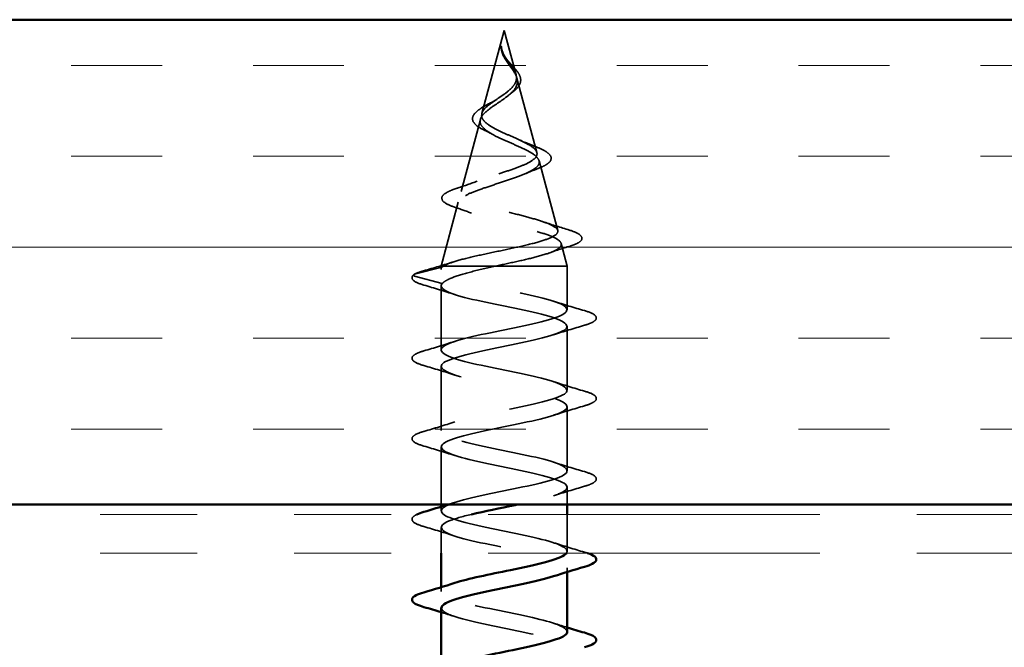
# Model space of a CAD drawing. Units: inches. Extents: x 0.6 to 33.4, y 0.6 to 21.4.
# Drawn here: x 8.4 to 9.4, y 4.4 to 5 of the extents above; entities that cross this region are included whole.
import ezdxf

# ---------------------------------------------------------------- set-up
doc = ezdxf.new("R2010")
doc.units = ezdxf.units.IN
doc.header["$LTSCALE"] = 2
doc.header["$MEASUREMENT"] = 0
doc.linetypes.add('DASHED', pattern=[0.2067, 0.1654, -0.0413])
doc.linetypes.add('DOUBLE_DASH_CHAIN', pattern=[1.2403, 0.6614, -0.0827, 0.1654, -0.0827, 0.1654, -0.0827])
for name, color, linetype, lineweight in [('Hatch (ANSI)', 7, 'Continuous', 18), ('Hidden (ANSI)', 7, 'DASHED', 35), ('Visible (ANSI)', 7, 'Continuous', 50)]:
    doc.layers.add(name, color=color, linetype=linetype, lineweight=lineweight)

msp = doc.modelspace()

# ---------------------------------------------------------------- hatches: boundary and pattern name
at = {"layer": 'Hatch (ANSI)', "true_color": 0x804000}
h = msp.add_hatch(dxfattribs=at)
h.set_pattern_fill('INSUL', color=36, scale=0.75, style=0)
h.paths.add_polyline_path([(2.97267, 4.51598), (13.40958, 4.51598), (13.40958, 5.01598), (2.97267, 5.01598)])

# ---------------------------------------------------------------- linework, layer by layer
at = {"layer": 'Hidden (ANSI)', "ltscale": 0.084543}
msp.add_line((8.88408, 5.00498), (8.86112, 4.91912), dxfattribs=at)
at = {"layer": 'Hidden (ANSI)', "ltscale": 0.044947}
msp.add_line((8.88408, 5.00498), (8.89631, 4.95929), dxfattribs=at)
at = {"layer": 'Hidden (ANSI)', "ltscale": 0.075716}
msp.add_line((8.89722, 4.95586), (8.91779, 4.87896), dxfattribs=at)
at = {"layer": 'Hidden (ANSI)', "ltscale": 0.073253}
msp.add_line((8.85953, 4.9132), (8.83963, 4.83879), dxfattribs=at)
at = {"layer": 'Hidden (ANSI)', "ltscale": 0.070789}
msp.add_line((8.92005, 4.87054), (8.93928, 4.79863), dxfattribs=at)
at = {"layer": 'Hidden (ANSI)', "ltscale": 0.064858}
msp.add_line((8.83671, 4.82787), (8.81908, 4.76198), dxfattribs=at)
at = {"layer": 'Hidden (ANSI)', "ltscale": 0.022799}
msp.add_line((8.94287, 4.78521), (8.94908, 4.76198), dxfattribs=at)
at = {"layer": 'Hidden (ANSI)', "ltscale": 0.016929}
msp.add_line((8.82153, 4.76198), (8.81908, 4.76198), dxfattribs=at)
at = {"layer": 'Hidden (ANSI)', "ltscale": 0.003256}
msp.add_line((8.81908, 4.75846), (8.81908, 4.76198), dxfattribs=at)
at = {"layer": 'Hidden (ANSI)', "ltscale": 0.071462}
msp.add_line((8.87503, 4.76198), (8.82153, 4.76198), dxfattribs=at)
at = {"layer": 'Hidden (ANSI)', "ltscale": 0.105782}
msp.add_line((8.94908, 4.76198), (8.87503, 4.76198), dxfattribs=at)
at = {"layer": 'Hidden (ANSI)', "ltscale": 0.042779}
msp.add_line((8.94908, 4.71696), (8.94908, 4.76198), dxfattribs=at)
at = {"layer": 'Hidden (ANSI)', "ltscale": 0.028664}
for p, q in [((8.79155, 4.75345), (8.82027, 4.76098)), ((8.82027, 4.74398), (8.79155, 4.75151))]:
    msp.add_line(p, q, dxfattribs=at)
at = {"layer": 'Hidden (ANSI)', "ltscale": 0.062755}
for p, q in [((8.81908, 4.67546), (8.81908, 4.74146)), ((8.94908, 4.63396), (8.94908, 4.69996)), ((8.81908, 4.59246), (8.81908, 4.65846)), ((8.94908, 4.55096), (8.94908, 4.61696))]:
    msp.add_line(p, q, dxfattribs=at)
at = {"layer": 'Hidden (ANSI)', "ltscale": 0.056542}
msp.add_line((8.81908, 4.51598), (8.81908, 4.57546), dxfattribs=at)
at = {"layer": 'Hidden (ANSI)', "ltscale": 0.017019}
msp.add_line((8.94908, 4.51598), (8.94908, 4.53396), dxfattribs=at)
at = {"layer": 'Hidden (ANSI)', "ltscale": 0.004078}
for p, q in [((8.81908, 4.50946), (8.81908, 4.51384)), ((8.94908, 4.44657), (8.94908, 4.45096)), ((8.81908, 4.42646), (8.81908, 4.43084))]:
    msp.add_line(p, q, dxfattribs=at)
at = {"layer": 'Hidden (ANSI)', "ltscale": 0.036112}
msp.add_line((8.94908, 4.46796), (8.94908, 4.50598), dxfattribs=at)
at = {"layer": 'Hidden (ANSI)', "ltscale": 0.025114}
msp.add_line((8.81908, 4.46598), (8.81908, 4.49246), dxfattribs=at)
at = {"layer": 'Hidden (ANSI)', "ltscale": 0.002412}
msp.add_ellipse((8.79179, 4.75248), major_axis=(0, -0.001), ratio=0.9817995, start_param=3.3936137, end_param=6.0311643, dxfattribs=at)
at = {"layer": 'Hidden (ANSI)', "ltscale": 0.010028}
msp.add_open_spline([(8.88316, 4.97901), (8.88256, 4.98028), (8.88206, 4.98159), (8.88117, 4.98479), (8.88093, 4.98669), (8.88099, 4.98859)], degree=3, knots=[0, 0, 0, 0, 0.010987706, 0.010987706, 0.026935211, 0.026935211, 0.026935211, 0.026935211], dxfattribs=at)
at = {"layer": 'Hidden (ANSI)', "ltscale": 0.014821}
msp.add_open_spline([(8.88176, 4.98518), (8.88134, 4.98682), (8.8812, 4.9881), (8.88111, 4.98876), (8.88109, 4.98887), (8.88107, 4.98897), (8.88107, 4.989), (8.88106, 4.98903), (8.88105, 4.98904), (8.88105, 4.98904), (8.88105, 4.98904), (8.88105, 4.98905), (8.88105, 4.98905), (8.88104, 4.98905), (8.88104, 4.98904), (8.88104, 4.98904), (8.88104, 4.98904), (8.88104, 4.98904), (8.88104, 4.98904), (8.88103, 4.98903), (8.88103, 4.98903), (8.88103, 4.98901), (8.88102, 4.98899), (8.881, 4.98885), (8.88099, 4.98864), (8.88098, 4.98824), (8.88098, 4.98784), (8.88103, 4.98679), (8.88108, 4.9862), (8.88147, 4.98332), (8.88217, 4.98107), (8.88326, 4.97879)], degree=3, knots=[0, 0, 0, 0, 0.01397013, 0.01397013, 0.01635801, 0.01635801, 0.01712636, 0.01712636, 0.01759978, 0.01759978, 0.01773598, 0.01773598, 0.01781809, 0.01781809, 0.01788584, 0.01788584, 0.01795891, 0.01795891, 0.01807628, 0.01807628, 0.01833703, 0.01833703, 0.01916095, 0.01916095, 0.02439922, 0.02439922, 0.04499316, 0.04499316, 0.07213098, 0.07213098, 0.1773839, 0.1773839, 0.1773839, 0.1773839], dxfattribs=at)
at = {"layer": 'Hidden (ANSI)', "ltscale": 0.007962}
msp.add_open_spline([(8.88498, 4.9778), (8.88438, 4.9788), (8.88383, 4.97981), (8.88267, 4.98227), (8.88213, 4.9837), (8.88176, 4.98518)], degree=3, knots=[0, 0, 0, 0, 0.009046419, 0.009046419, 0.021574315, 0.021574315, 0.021574315, 0.021574315], dxfattribs=at)
at = {"layer": 'Hidden (ANSI)', "ltscale": 0.089656}
msp.add_open_spline([(8.88505, 4.97552), (8.88676, 4.97271), (8.88875, 4.97009), (8.89258, 4.96486), (8.89431, 4.96241), (8.89685, 4.95753), (8.89759, 4.95521), (8.89778, 4.95058), (8.89719, 4.94836), (8.89472, 4.94391), (8.89284, 4.94177), (8.88811, 4.93746), (8.88531, 4.93537), (8.87931, 4.93118), (8.87619, 4.92913), (8.87045, 4.92517), (8.86788, 4.9233), (8.86349, 4.91951), (8.86176, 4.91765), (8.86066, 4.91579)], degree=3, knots=[0, 0, 0, 0, 0.02542118, 0.02542118, 0.05061597, 0.05061597, 0.07599611, 0.07599611, 0.10184452, 0.10184452, 0.12835573, 0.12835573, 0.15566688, 0.15566688, 0.18387744, 0.18387744, 0.21097071, 0.21097071, 0.23938117, 0.23938117, 0.23938117, 0.23938117], dxfattribs=at)
at = {"layer": 'Hidden (ANSI)', "ltscale": 0.083957}
msp.add_open_spline([(8.86218, 4.92156), (8.86326, 4.92339), (8.86498, 4.92523), (8.86939, 4.92899), (8.87198, 4.93085), (8.87753, 4.93467), (8.88039, 4.93656), (8.88584, 4.94045), (8.88835, 4.94238), (8.89255, 4.94635), (8.8942, 4.94832), (8.89635, 4.95239), (8.89684, 4.95442), (8.89665, 4.95862), (8.89599, 4.96072), (8.89379, 4.96509), (8.8923, 4.96728), (8.88967, 4.97094), (8.88867, 4.97229), (8.88673, 4.97504), (8.88581, 4.9764), (8.88498, 4.9778)], degree=3, knots=[0, 0, 0, 0, 0.02818547, 0.02818547, 0.05535616, 0.05535616, 0.08155578, 0.08155578, 0.10684016, 0.10684016, 0.13128192, 0.13128192, 0.1549776, 0.1549776, 0.17805851, 0.17805851, 0.20070773, 0.20070773, 0.21389493, 0.21389493, 0.22660204, 0.22660204, 0.22660204, 0.22660204], dxfattribs=at)
at = {"layer": 'Hidden (ANSI)', "ltscale": 0.003543}
msp.add_open_spline([(8.88326, 4.97879), (8.88352, 4.97826), (8.88379, 4.97774), (8.88438, 4.97665), (8.88471, 4.97608), (8.88505, 4.97552)], degree=3, knots=[0, 0, 0, 0, 0.0046577974, 0.0046577974, 0.0097216205, 0.0097216205, 0.0097216205, 0.0097216205], dxfattribs=at)
at = {"layer": 'Hidden (ANSI)', "ltscale": 0.001123}
msp.add_open_spline([(8.88525, 4.97734), (8.88537, 4.97715), (8.88549, 4.97696), (8.88563, 4.97677)], degree=3, dxfattribs=at)
at = {"layer": 'Hidden (ANSI)', "ltscale": 0.053399}
msp.add_open_spline([(8.88563, 4.97677), (8.88669, 4.97525), (8.88793, 4.97376), (8.89055, 4.97078), (8.89195, 4.96927), (8.89474, 4.96618), (8.89612, 4.96459), (8.89852, 4.9614), (8.89952, 4.95978), (8.90088, 4.95652), (8.90121, 4.95484), (8.90101, 4.95153), (8.90047, 4.94986), (8.89861, 4.94668), (8.89728, 4.94513), (8.89454, 4.94261), (8.89325, 4.94159), (8.89186, 4.94059)], degree=3, knots=[0, 0, 0, 0, 0.01459828, 0.01459828, 0.03020377, 0.03020377, 0.04768813, 0.04768813, 0.06648306, 0.06648306, 0.0865129, 0.0865129, 0.10694355, 0.10694355, 0.12754185, 0.12754185, 0.14219299, 0.14219299, 0.14219299, 0.14219299], dxfattribs=at)
at = {"layer": 'Hidden (ANSI)', "ltscale": 0.007949}
msp.add_open_spline([(8.87122, 4.93088), (8.87328, 4.93196), (8.87521, 4.93308), (8.87691, 4.93424)], degree=3, dxfattribs=at)
at = {"layer": 'Hidden (ANSI)', "ltscale": 0.004227}
msp.add_open_spline([(8.89186, 4.94059), (8.89098, 4.93996), (8.89016, 4.93932), (8.88941, 4.93867)], degree=3, dxfattribs=at)
at = {"layer": 'Hidden (ANSI)', "ltscale": 0.026373}
msp.add_open_spline([(8.8536, 4.91912), (8.85497, 4.92079), (8.85699, 4.92246), (8.86187, 4.92576), (8.86476, 4.92743), (8.86897, 4.9297), (8.87008, 4.93028), (8.87122, 4.93088)], degree=3, knots=[0, 0, 0, 0, 0.030833233, 0.030833233, 0.060182228, 0.060182228, 0.070313508, 0.070313508, 0.070313508, 0.070313508], dxfattribs=at)
at = {"layer": 'Hidden (ANSI)', "ltscale": 0.544082}
msp.add_open_spline([(8.82153, 4.76198), (8.82427, 4.76366), (8.82858, 4.76533), (8.83977, 4.76872), (8.84648, 4.77039), (8.86138, 4.77378), (8.86937, 4.77546), (8.88554, 4.77885), (8.89353, 4.78053), (8.90843, 4.78392), (8.9152, 4.7856), (8.9266, 4.789), (8.93115, 4.79068), (8.93743, 4.79408), (8.93915, 4.79576), (8.93957, 4.79916), (8.93833, 4.80084), (8.93309, 4.80425), (8.9292, 4.80594), (8.91937, 4.80935), (8.91357, 4.81103), (8.90089, 4.81445), (8.89417, 4.81614), (8.88076, 4.81956), (8.8742, 4.82125), (8.86219, 4.82467), (8.85683, 4.82637), (8.84803, 4.82979), (8.84463, 4.83149), (8.84027, 4.83493), (8.83928, 4.83663), (8.8398, 4.84007), (8.84124, 4.84177), (8.8463, 4.84521), (8.84981, 4.84692), (8.85836, 4.85038), (8.86326, 4.85209), (8.87373, 4.85555), (8.87916, 4.85726), (8.88975, 4.86073), (8.8948, 4.86245), (8.90379, 4.86593), (8.90767, 4.86766), (8.9137, 4.87115), (8.91584, 4.87288), (8.91811, 4.87638), (8.91827, 4.87812), (8.91665, 4.88163), (8.91495, 4.88338), (8.90997, 4.88691), (8.90681, 4.88866), (8.89956, 4.89221), (8.89558, 4.89397), (8.88744, 4.89754), (8.88339, 4.89931), (8.87584, 4.9029), (8.87243, 4.90468), (8.86675, 4.9083), (8.86452, 4.91009), (8.86174, 4.91352), (8.86101, 4.91512), (8.86077, 4.91833), (8.8612, 4.91992), (8.86218, 4.92156)], degree=3, knots=[0, 0, 0, 0, 0.0662455, 0.0662455, 0.1312266, 0.1312266, 0.1949439, 0.1949439, 0.2573984, 0.2573984, 0.3185909, 0.3185909, 0.3785225, 0.3785225, 0.4371941, 0.4371941, 0.4946071, 0.4946071, 0.5507627, 0.5507627, 0.6056626, 0.6056626, 0.6593082, 0.6593082, 0.7117016, 0.7117016, 0.7628447, 0.7628447, 0.8127399, 0.8127399, 0.8613896, 0.8613896, 0.9087967, 0.9087967, 0.9549645, 0.9549645, 0.9998965, 0.9998965, 1.0435967, 1.0435967, 1.0860698, 1.0860698, 1.1273208, 1.1273208, 1.1673558, 1.1673558, 1.2061815, 1.2061815, 1.2438056, 1.2438056, 1.2802371, 1.2802371, 1.3154864, 1.3154864, 1.3495657, 1.3495657, 1.3824892, 1.3824892, 1.4142741, 1.4142741, 1.4412543, 1.4412543, 1.4671582, 1.4671582, 1.4671582, 1.4671582], dxfattribs=at)
at = {"layer": 'Hidden (ANSI)', "ltscale": 0.504207}
msp.add_open_spline([(8.86066, 4.91579), (8.85945, 4.91377), (8.85903, 4.91181), (8.85979, 4.90787), (8.86103, 4.90594), (8.86506, 4.90204), (8.86786, 4.90013), (8.87464, 4.89626), (8.87858, 4.89436), (8.88702, 4.89053), (8.89143, 4.88865), (8.90005, 4.88484), (8.90414, 4.88297), (8.91134, 4.87918), (8.91433, 4.87732), (8.91868, 4.87355), (8.91994, 4.8717), (8.92044, 4.86795), (8.91961, 4.8661), (8.9159, 4.86237), (8.91299, 4.86053), (8.90544, 4.85682), (8.90083, 4.85498), (8.8905, 4.85128), (8.88487, 4.84945), (8.87339, 4.84576), (8.86766, 4.84393), (8.85692, 4.84025), (8.85206, 4.83843), (8.84396, 4.83476), (8.84086, 4.83294), (8.83692, 4.82928), (8.83619, 4.82747), (8.83732, 4.82381), (8.83924, 4.822), (8.84553, 4.81835), (8.8499, 4.81654), (8.86059, 4.8129), (8.86683, 4.8111), (8.88037, 4.80746), (8.88755, 4.80566), (8.90185, 4.80203), (8.90883, 4.80023), (8.92158, 4.7966), (8.9272, 4.79481), (8.93624, 4.79118), (8.93952, 4.78939), (8.94319, 4.78577), (8.94347, 4.78398), (8.94092, 4.78036), (8.93804, 4.77858), (8.92939, 4.77496), (8.92366, 4.77318), (8.91093, 4.7698), (8.90424, 4.76824), (8.88997, 4.7651), (8.88248, 4.76354), (8.87503, 4.76198)], degree=3, knots=[0, 0, 0, 0, 0.0315308, 0.0315308, 0.0641805, 0.0641805, 0.0979786, 0.0979786, 0.1329491, 0.1329491, 0.1691118, 0.1691118, 0.2064833, 0.2064833, 0.2450775, 0.2450775, 0.2849064, 0.2849064, 0.3259802, 0.3259802, 0.3683075, 0.3683075, 0.4118959, 0.4118959, 0.4567522, 0.4567522, 0.5028821, 0.5028821, 0.5502906, 0.5502906, 0.5989824, 0.5989824, 0.6489613, 0.6489613, 0.7002309, 0.7002309, 0.7527945, 0.7527945, 0.8066547, 0.8066547, 0.8618141, 0.8618141, 0.918275, 0.918275, 0.9760395, 0.9760395, 1.0351092, 1.0351092, 1.095486, 1.095486, 1.1571712, 1.1571712, 1.2201662, 1.2201662, 1.2761521, 1.2761521, 1.3331843, 1.3331843, 1.3331843, 1.3331843], dxfattribs=at)
at = {"layer": 'Hidden (ANSI)', "ltscale": 0.042058}
msp.add_open_spline([(8.8642, 4.90184), (8.86093, 4.90338), (8.85812, 4.90499), (8.85393, 4.90827), (8.85244, 4.91001), (8.8512, 4.9136), (8.85139, 4.91544), (8.85263, 4.91783), (8.85307, 4.91848), (8.8536, 4.91912)], degree=3, knots=[0, 0, 0, 0, 0.03456584, 0.03456584, 0.06836014, 0.06836014, 0.10000546, 0.10000546, 0.11194239, 0.11194239, 0.11194239, 0.11194239], dxfattribs=at)
at = {"layer": 'Hidden (ANSI)', "ltscale": 0.008873}
msp.add_open_spline([(8.87118, 4.89824), (8.86901, 4.89947), (8.86666, 4.90067), (8.8642, 4.90184)], degree=3, dxfattribs=at)
at = {"layer": 'Hidden (ANSI)', "ltscale": 0.014536}
msp.add_open_spline([(8.90071, 4.89162), (8.90474, 4.88973), (8.90914, 4.88794), (8.91366, 4.88624)], degree=3, dxfattribs=at)
at = {"layer": 'Hidden (ANSI)', "ltscale": 0.078642}
msp.add_open_spline([(8.91366, 4.88624), (8.91762, 4.88474), (8.92114, 4.88326), (8.92681, 4.88033), (8.92901, 4.87887), (8.93204, 4.87575), (8.9328, 4.87394), (8.9321, 4.87055), (8.93094, 4.8691), (8.92828, 4.86703), (8.92716, 4.86632), (8.92394, 4.86457), (8.92161, 4.86354), (8.91896, 4.86253)], degree=3, knots=[0, 0, 0, 0, 0.03900205, 0.03900205, 0.07825989, 0.07825989, 0.12024046, 0.12024046, 0.15789224, 0.15789224, 0.17841087, 0.17841087, 0.20927566, 0.20927566, 0.20927566, 0.20927566], dxfattribs=at)
at = {"layer": 'Hidden (ANSI)', "ltscale": 0.013668}
msp.add_open_spline([(8.91896, 4.86253), (8.91472, 4.86092), (8.91059, 4.85924), (8.9067, 4.8575)], degree=3, dxfattribs=at)
at = {"layer": 'Hidden (ANSI)', "ltscale": 0.084718}
msp.add_open_spline([(8.83292, 4.82274), (8.82848, 4.82423), (8.82503, 4.82576), (8.82055, 4.82899), (8.81934, 4.83103), (8.82044, 4.83469), (8.82195, 4.83609), (8.82546, 4.83821), (8.82694, 4.83895), (8.83089, 4.84066), (8.83354, 4.84162), (8.83652, 4.84259)], degree=3, knots=[0, 0, 0, 0, 0.05826784, 0.05826784, 0.11635377, 0.11635377, 0.1647419, 0.1647419, 0.1910949, 0.1910949, 0.22536816, 0.22536816, 0.22536816, 0.22536816], dxfattribs=at)
at = {"layer": 'Hidden (ANSI)', "ltscale": 0.020579}
msp.add_open_spline([(8.83652, 4.84259), (8.84327, 4.84479), (8.84994, 4.84707), (8.85627, 4.84951)], degree=3, dxfattribs=at)
at = {"layer": 'Hidden (ANSI)', "ltscale": 0.018427}
msp.add_open_spline([(8.85046, 4.81645), (8.8448, 4.81864), (8.83889, 4.82073), (8.83292, 4.82274)], degree=3, dxfattribs=at)
at = {"layer": 'Hidden (ANSI)', "ltscale": 0.026159}
msp.add_open_spline([(8.92374, 4.80783), (8.93217, 4.80494), (8.94086, 4.80223), (8.94959, 4.7996)], degree=3, dxfattribs=at)
at = {"layer": 'Hidden (ANSI)', "ltscale": 0.088469}
msp.add_open_spline([(8.94959, 4.7996), (8.9545, 4.79813), (8.95828, 4.79666), (8.96328, 4.79361), (8.96472, 4.79171), (8.96365, 4.78797), (8.96191, 4.78664), (8.9574, 4.7844), (8.95495, 4.78347), (8.95202, 4.78256)], degree=3, knots=[0, 0, 0, 0, 0.06571308, 0.06571308, 0.13247016, 0.13247016, 0.19170099, 0.19170099, 0.23533148, 0.23533148, 0.23533148, 0.23533148], dxfattribs=at)
at = {"layer": 'Hidden (ANSI)', "ltscale": 0.023071}
msp.add_open_spline([(8.95202, 4.78256), (8.94437, 4.78017), (8.93678, 4.77771), (8.9294, 4.77513)], degree=3, dxfattribs=at)
at = {"layer": 'Hidden (ANSI)', "ltscale": 0.031448}
msp.add_open_spline([(8.80094, 4.75703), (8.81151, 4.76007), (8.82207, 4.76319), (8.83242, 4.76648)], degree=3, dxfattribs=at)
at = {"layer": 'Hidden (ANSI)', "ltscale": 0.005187}
msp.add_open_spline([(8.82027, 4.76098), (8.82061, 4.76131), (8.82103, 4.76165), (8.82153, 4.76198)], degree=3, dxfattribs=at)
at = {"layer": 'Hidden (ANSI)', "ltscale": 0.078553}
msp.add_open_spline([(8.87503, 4.76198), (8.86644, 4.76004), (8.85818, 4.75813), (8.84329, 4.75425), (8.83681, 4.75233), (8.82884, 4.74933), (8.82644, 4.74826), (8.8226, 4.74612), (8.82118, 4.74505), (8.82027, 4.74398)], degree=3, knots=[0, 0, 0, 0, 0.06772236, 0.06772236, 0.13544473, 0.13544473, 0.17287087, 0.17287087, 0.21029702, 0.21029702, 0.21029702, 0.21029702], dxfattribs=at)
at = {"layer": 'Hidden (ANSI)', "ltscale": 0.062925}
msp.add_open_spline([(8.8013, 4.7424), (8.79624, 4.74389), (8.79267, 4.74535), (8.78968, 4.74791), (8.78901, 4.74898), (8.78917, 4.75137), (8.79, 4.7524), (8.79122, 4.75329)], degree=3, knots=[0, 0, 0, 0, 0.08068206, 0.08068206, 0.12318787, 0.12318787, 0.16761475, 0.16761475, 0.16761475, 0.16761475], dxfattribs=at)
at = {"layer": 'Hidden (ANSI)', "ltscale": 0.024353}
msp.add_open_spline([(8.79131, 4.75335), (8.79349, 4.75461), (8.79673, 4.75581), (8.80094, 4.75703)], degree=3, dxfattribs=at)
at = {"layer": 'Hidden (ANSI)', "ltscale": 1.19089}
msp.add_open_spline([(8.94833, 4.46598), (8.95184, 4.47104), (8.94018, 4.4761), (8.91925, 4.48116), (8.89674, 4.4866), (8.86513, 4.49203), (8.84404, 4.49747), (8.82296, 4.50291), (8.81393, 4.50835), (8.82255, 4.51379), (8.83118, 4.51923), (8.85684, 4.52467), (8.8836, 4.53011), (8.91037, 4.53555), (8.9363, 4.54099), (8.9453, 4.54643), (8.9543, 4.55187), (8.94571, 4.55731), (8.92488, 4.56274), (8.90404, 4.56818), (8.87245, 4.57362), (8.84973, 4.57906), (8.82701, 4.5845), (8.81479, 4.58994), (8.82067, 4.59538), (8.82654, 4.60082), (8.85009, 4.60626), (8.87668, 4.6117), (8.90327, 4.61714), (8.93098, 4.62258), (8.94262, 4.62802), (8.95425, 4.63346), (8.94897, 4.63889), (8.93004, 4.64433), (8.91111, 4.64977), (8.87991, 4.65521), (8.85581, 4.66065), (8.83171, 4.66609), (8.81645, 4.67153), (8.81951, 4.67697), (8.82257, 4.68241), (8.84372, 4.68785), (8.86983, 4.69329), (8.89595, 4.69873), (8.92514, 4.70417), (8.93927, 4.70961), (8.95341, 4.71504), (8.95148, 4.72048), (8.93468, 4.72592), (8.91787, 4.73136), (8.88741, 4.7368), (8.86221, 4.74224), (8.83701, 4.74768), (8.81888, 4.75312), (8.81908, 4.75856), (8.81912, 4.75937), (8.81951, 4.76017), (8.82027, 4.76098)], degree=3, knots=[24.7920866, 24.7920866, 24.7920866, 24.7920866, 25.9408158, 25.9408158, 25.9408158, 27.1760928, 27.1760928, 27.1760928, 28.4113697, 28.4113697, 28.4113697, 29.6466467, 29.6466467, 29.6466467, 30.8819236, 30.8819236, 30.8819236, 32.1172006, 32.1172006, 32.1172006, 33.3524775, 33.3524775, 33.3524775, 34.5877545, 34.5877545, 34.5877545, 35.8230314, 35.8230314, 35.8230314, 37.0583084, 37.0583084, 37.0583084, 38.2935853, 38.2935853, 38.2935853, 39.5288622, 39.5288622, 39.5288622, 40.7641392, 40.7641392, 40.7641392, 41.9994161, 41.9994161, 41.9994161, 43.2346931, 43.2346931, 43.2346931, 44.46997, 44.46997, 44.46997, 45.705247, 45.705247, 45.705247, 46.9405239, 46.9405239, 46.9405239, 47.1238898, 47.1238898, 47.1238898, 47.1238898], dxfattribs=at)
at = {"layer": 'Hidden (ANSI)', "ltscale": 0.031888}
for points in [[(8.83306, 4.73263), (8.82265, 4.73605), (8.81199, 4.73927), (8.8013, 4.7424)], [(8.93511, 4.72578), (8.94552, 4.72237), (8.95618, 4.71914), (8.96686, 4.71601)], [(8.96686, 4.7009), (8.95618, 4.69777), (8.94552, 4.69455), (8.93511, 4.69113)], [(8.8013, 4.67451), (8.81199, 4.67764), (8.82265, 4.68087), (8.83306, 4.68428)], [(8.83306, 4.64963), (8.82265, 4.65305), (8.81199, 4.65627), (8.8013, 4.6594)], [(8.93511, 4.64278), (8.94552, 4.63937), (8.95618, 4.63614), (8.96686, 4.63301)], [(8.96686, 4.6179), (8.95618, 4.61477), (8.94552, 4.61155), (8.93511, 4.60813)], [(8.8013, 4.59151), (8.81199, 4.59464), (8.82265, 4.59787), (8.83306, 4.60128)], [(8.83306, 4.56663), (8.82265, 4.57005), (8.81199, 4.57327), (8.8013, 4.5764)], [(8.93511, 4.55978), (8.94552, 4.55637), (8.95618, 4.55314), (8.96686, 4.55001)], [(8.96686, 4.5349), (8.95618, 4.53177), (8.94552, 4.52855), (8.93511, 4.52513)], [(8.83306, 4.48363), (8.82265, 4.48705), (8.81199, 4.49027), (8.8013, 4.4934)], [(8.93511, 4.47678), (8.94552, 4.47337), (8.95618, 4.47014), (8.96686, 4.46701)]]:
    msp.add_open_spline(points, degree=3, dxfattribs=at)
at = {"layer": 'Hidden (ANSI)', "ltscale": 0.920394}
msp.add_open_spline([(8.82027, 4.74398), (8.81518, 4.73854), (8.82828, 4.7331), (8.85141, 4.72766), (8.87455, 4.72222), (8.90607, 4.71678), (8.92639, 4.71135), (8.94671, 4.70591), (8.95437, 4.70047), (8.94461, 4.69503), (8.93485, 4.68959), (8.90838, 4.68415), (8.88164, 4.67871), (8.85489, 4.67327), (8.8298, 4.66783), (8.82195, 4.66239), (8.81409, 4.65695), (8.82404, 4.65151), (8.84561, 4.64607), (8.86718, 4.64063), (8.89882, 4.6352), (8.92089, 4.62976), (8.94295, 4.62432), (8.95384, 4.61888), (8.94679, 4.61344), (8.93975, 4.608), (8.91528, 4.60256), (8.88857, 4.59712), (8.86187, 4.59168), (8.83487, 4.58624), (8.82433, 4.5808), (8.8138, 4.57536), (8.82048, 4.56992), (8.84024, 4.56449), (8.86001, 4.55905), (8.89141, 4.55361), (8.91496, 4.54817), (8.93852, 4.54273), (8.95251, 4.53729), (8.94826, 4.53185), (8.94412, 4.52656), (8.92302, 4.52127), (8.89763, 4.51598)], degree=3, knots=[-47.1238898, -47.1238898, -47.1238898, -47.1238898, -45.8886129, -45.8886129, -45.8886129, -44.6533359, -44.6533359, -44.6533359, -43.418059, -43.418059, -43.418059, -42.182782, -42.182782, -42.182782, -40.9475051, -40.9475051, -40.9475051, -39.7122281, -39.7122281, -39.7122281, -38.4769512, -38.4769512, -38.4769512, -37.2416742, -37.2416742, -37.2416742, -36.0063973, -36.0063973, -36.0063973, -34.7711204, -34.7711204, -34.7711204, -33.5358434, -33.5358434, -33.5358434, -32.3005665, -32.3005665, -32.3005665, -31.0652895, -31.0652895, -31.0652895, -29.8640555, -29.8640555, -29.8640555, -29.8640555], dxfattribs=at)
at = {"layer": 'Hidden (ANSI)', "ltscale": 0.090851}
for points in [[(8.96686, 4.71601), (8.97193, 4.71452), (8.97549, 4.71307), (8.97844, 4.71055), (8.9791, 4.70954), (8.97906, 4.70658), (8.97743, 4.70519), (8.97295, 4.70289), (8.97024, 4.70189), (8.96686, 4.7009)], [(8.8013, 4.6594), (8.79624, 4.66089), (8.79267, 4.66235), (8.78972, 4.66487), (8.78907, 4.66588), (8.78911, 4.66884), (8.79074, 4.67023), (8.79521, 4.67253), (8.79793, 4.67352), (8.8013, 4.67451)], [(8.96686, 4.63301), (8.97193, 4.63152), (8.97549, 4.63007), (8.97844, 4.62755), (8.9791, 4.62654), (8.97906, 4.62358), (8.97743, 4.62219), (8.97295, 4.61989), (8.97024, 4.61889), (8.96686, 4.6179)], [(8.8013, 4.5764), (8.79624, 4.57789), (8.79267, 4.57935), (8.78972, 4.58187), (8.78907, 4.58288), (8.78911, 4.58584), (8.79074, 4.58723), (8.79521, 4.58953), (8.79793, 4.59052), (8.8013, 4.59151)], [(8.96686, 4.55001), (8.97193, 4.54852), (8.97549, 4.54707), (8.97844, 4.54455), (8.9791, 4.54354), (8.97906, 4.54058), (8.97743, 4.53919), (8.97295, 4.53689), (8.97024, 4.53589), (8.96686, 4.5349)]]:
    msp.add_open_spline(points, degree=3, knots=[0, 0, 0, 0, 0.08068206, 0.08068206, 0.12137804, 0.12137804, 0.18811443, 0.18811443, 0.24184971, 0.24184971, 0.24184971, 0.24184971], dxfattribs=at)
at = {"layer": 'Hidden (ANSI)', "ltscale": 0.007173}
msp.add_open_spline([(8.82592, 4.51598), (8.82831, 4.51674), (8.83069, 4.51751), (8.83306, 4.51828)], degree=3, dxfattribs=at)
at = {"layer": 'Hidden (ANSI)', "ltscale": 0.073832}
msp.add_open_spline([(8.8013, 4.4934), (8.79624, 4.49489), (8.79267, 4.49635), (8.78972, 4.49887), (8.78907, 4.49988), (8.78911, 4.50284), (8.79074, 4.50423), (8.79353, 4.50566), (8.79386, 4.50582), (8.79421, 4.50598)], degree=3, knots=[0, 0, 0, 0, 0.08068206, 0.08068206, 0.12137804, 0.12137804, 0.18811443, 0.18811443, 0.19655077, 0.19655077, 0.19655077, 0.19655077], dxfattribs=at)
at = {"layer": 'Hidden (ANSI)', "ltscale": 0.304322}
msp.add_open_spline([(8.85044, 4.50598), (8.84094, 4.50373), (8.83283, 4.50147), (8.8274, 4.49921), (8.8143, 4.49377), (8.81765, 4.48834), (8.83538, 4.4829), (8.8531, 4.47746), (8.88392, 4.47202), (8.90869, 4.46658), (8.93346, 4.46114), (8.9504, 4.4557), (8.94899, 4.45026), (8.94829, 4.44755), (8.94306, 4.44484), (8.9348, 4.44213)], degree=3, knots=[-29.1070452, -29.1070452, -29.1070452, -29.1070452, -28.5947356, -28.5947356, -28.5947356, -27.3594587, -27.3594587, -27.3594587, -26.1241817, -26.1241817, -26.1241817, -24.8889048, -24.8889048, -24.8889048, -24.2735087, -24.2735087, -24.2735087, -24.2735087], dxfattribs=at)
at = {"layer": 'Hidden (ANSI)', "ltscale": 0.006909}
msp.add_open_spline([(8.96686, 4.46701), (8.96804, 4.46667), (8.96913, 4.46632), (8.97014, 4.46598)], degree=3, dxfattribs=at)
at = {"layer": 'Hidden (ANSI)', "ltscale": 0.23984}
msp.add_open_spline([(8.94903, 4.38496), (8.94878, 4.38983), (8.93464, 4.3947), (8.91322, 4.39957), (8.8893, 4.40501), (8.85802, 4.41045), (8.83881, 4.41588), (8.81961, 4.42132), (8.81386, 4.42676), (8.82513, 4.4322), (8.82726, 4.43323), (8.82997, 4.43426), (8.83314, 4.43528)], degree=3, knots=[18.658475, 18.658475, 18.658475, 18.658475, 19.7644311, 19.7644311, 19.7644311, 20.9997081, 20.9997081, 20.9997081, 22.234985, 22.234985, 22.234985, 22.4682193, 22.4682193, 22.4682193, 22.4682193], dxfattribs=at)
at = {"layer": 'Hidden (ANSI)', "ltscale": 0.239862}
msp.add_open_spline([(8.81947, 4.40946), (8.81947, 4.40674), (8.82333, 4.40402), (8.83107, 4.40131), (8.84655, 4.39587), (8.87643, 4.39043), (8.90214, 4.38499), (8.92785, 4.37955), (8.94754, 4.37411), (8.94899, 4.36867), (8.94983, 4.36549), (8.94441, 4.36231), (8.9348, 4.35913)], degree=3, knots=[-21.8000677, -21.8000677, -21.8000677, -21.8000677, -21.183074, -21.183074, -21.183074, -19.947797, -19.947797, -19.947797, -18.7125201, -18.7125201, -18.7125201, -17.9903234, -17.9903234, -17.9903234, -17.9903234], dxfattribs=at)
at = {"layer": 'Hidden (ANSI)', "ltscale": 0.014082}
for points in [[(8.83306, 4.40063), (8.82844, 4.40215), (8.82378, 4.40362), (8.81908, 4.40507)], [(8.93511, 4.39378), (8.93972, 4.39227), (8.94439, 4.39079), (8.94908, 4.38934)]]:
    msp.add_open_spline(points, degree=3, dxfattribs=at)
at = {"layer": 'Visible (ANSI)', "color": 36, "true_color": 0x804000}
for p, q in [((2.97267, 5.01598), (13.40958, 5.01598)), ((13.90958, 4.51598), (2.97267, 4.51598))]:
    msp.add_line(p, q, dxfattribs=at)
at = {"layer": 'Visible (ANSI)'}
for p, q in [((8.81908, 4.51384), (8.81908, 4.51598)), ((8.94908, 4.50598), (8.94908, 4.51598)), ((8.81908, 4.43084), (8.81908, 4.46598)), ((8.94908, 4.38496), (8.94908, 4.44657)), ((8.81908, 4.34784), (8.81908, 4.40946))]:
    msp.add_line(p, q, dxfattribs=at)
at = {"layer": 'Visible (ANSI)', "color": 30, "linetype": 'DOUBLE_DASH_CHAIN', "lineweight": 18, "ltscale": 0.25864, "true_color": 0xff8000}
for p, q in [((2.97267, 4.50598), (13.87958, 4.50598)), ((2.97267, 4.46598), (13.87958, 4.46598))]:
    msp.add_line(p, q, dxfattribs=at)
at = {"layer": 'Visible (ANSI)'}
for points in [[(8.79421, 4.50598), (8.79608, 4.50684), (8.79846, 4.50768), (8.8013, 4.50851)], [(8.8013, 4.50851), (8.80956, 4.51093), (8.8178, 4.51341), (8.82592, 4.51598)], [(8.96686, 4.4519), (8.95618, 4.44877), (8.94552, 4.44555), (8.93511, 4.44213)], [(8.8013, 4.42551), (8.81199, 4.42864), (8.82265, 4.43187), (8.83306, 4.43528)], [(8.81908, 4.40507), (8.81319, 4.40689), (8.80725, 4.40866), (8.8013, 4.4104)], [(8.94908, 4.38934), (8.95498, 4.38753), (8.96092, 4.38575), (8.96686, 4.38401)]]:
    msp.add_open_spline(points, degree=3, dxfattribs=at)
for points, knots in [([(8.89763, 4.51598), (8.89691, 4.51583), (8.89619, 4.51568), (8.89546, 4.51553), (8.88004, 4.51235), (8.86384, 4.50916), (8.85044, 4.50598)], [-29.86405547, -29.86405547, -29.86405547, -29.86405547, -29.83001257, -29.83001257, -29.83001257, -29.10704519, -29.10704519, -29.10704519, -29.10704519]), ([(8.83314, 4.43528), (8.84676, 4.4397), (8.86893, 4.44411), (8.89053, 4.44852), (8.91717, 4.45396), (8.94102, 4.4594), (8.94728, 4.46484), (8.94772, 4.46522), (8.94807, 4.4656), (8.94833, 4.46598)], [22.4682193, 22.4682193, 22.4682193, 22.4682193, 23.470262, 23.470262, 23.470262, 24.7055389, 24.7055389, 24.7055389, 24.7920866, 24.7920866, 24.7920866, 24.7920866]), ([(8.97014, 4.46598), (8.97349, 4.46484), (8.97595, 4.46368), (8.97844, 4.46155), (8.9791, 4.46054), (8.97906, 4.45758), (8.97743, 4.45619), (8.97295, 4.45389), (8.97024, 4.45289), (8.96686, 4.4519)], [0.018654, 0.018654, 0.018654, 0.018654, 0.08068206, 0.08068206, 0.12137804, 0.12137804, 0.18811443, 0.18811443, 0.24184971, 0.24184971, 0.24184971, 0.24184971]), ([(8.9348, 4.44213), (8.92649, 4.4394), (8.91512, 4.43667), (8.90222, 4.43394), (8.87652, 4.4285), (8.84663, 4.42306), (8.83112, 4.41762), (8.82335, 4.4149), (8.81947, 4.41218), (8.81947, 4.40946)], [-24.2735087, -24.2735087, -24.2735087, -24.2735087, -23.6536278, -23.6536278, -23.6536278, -22.4183509, -22.4183509, -22.4183509, -21.8000677, -21.8000677, -21.8000677, -21.8000677]), ([(8.8013, 4.4104), (8.79624, 4.41189), (8.79267, 4.41335), (8.78972, 4.41587), (8.78907, 4.41688), (8.78911, 4.41984), (8.79074, 4.42123), (8.79521, 4.42353), (8.79793, 4.42452), (8.8013, 4.42551)], [0, 0, 0, 0, 0.08068206, 0.08068206, 0.12137804, 0.12137804, 0.18811443, 0.18811443, 0.24184971, 0.24184971, 0.24184971, 0.24184971]), ([(8.83309, 4.35228), (8.8481, 4.35717), (8.87388, 4.36205), (8.89739, 4.36693), (8.92359, 4.37237), (8.94509, 4.37781), (8.94854, 4.38325), (8.9489, 4.38382), (8.94906, 4.38439), (8.94903, 4.38496)], [16.185034, 16.185034, 16.185034, 16.185034, 17.2938772, 17.2938772, 17.2938772, 18.5291542, 18.5291542, 18.5291542, 18.658475, 18.658475, 18.658475, 18.658475]), ([(8.96686, 4.38401), (8.97193, 4.38252), (8.97549, 4.38107), (8.97844, 4.37855), (8.9791, 4.37754), (8.97906, 4.37458), (8.97743, 4.37319), (8.97295, 4.37089), (8.97024, 4.36989), (8.96686, 4.3689)], [0, 0, 0, 0, 0.08068206, 0.08068206, 0.12137804, 0.12137804, 0.18811443, 0.18811443, 0.24184971, 0.24184971, 0.24184971, 0.24184971])]:
    msp.add_open_spline(points, degree=3, knots=knots, dxfattribs=at)

doc.saveas('drawing.dxf')
